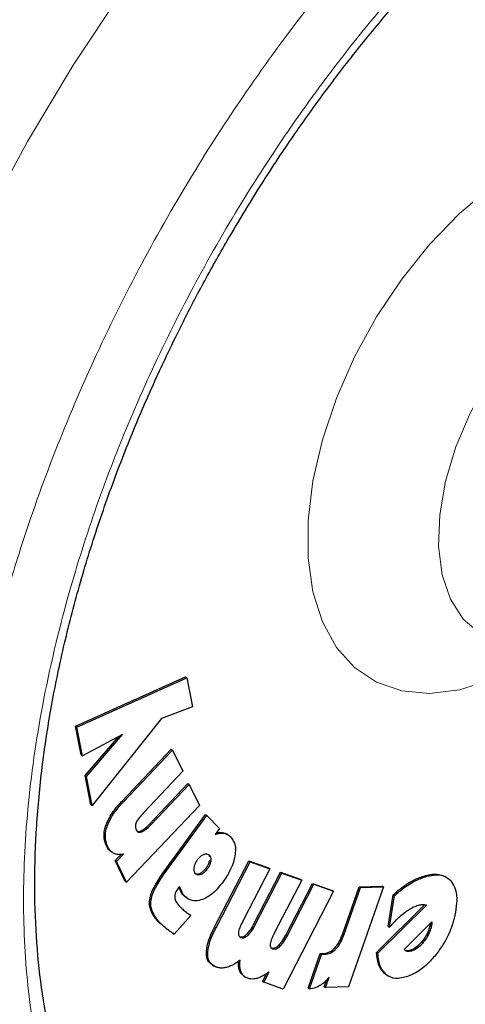
# Model space of a CAD drawing. Units: millimetres. Extents: x 0 to 210, y 0 to 297.
# Drawn here: x 180 to 181, y 97 to 100 of the extents above; entities that cross this region are included whole.
import ezdxf

# ---------------------------------------------------------------- set-up
doc = ezdxf.new("R2010")
doc.units = ezdxf.units.MM

msp = doc.modelspace()

# ---------------------------------------------------------------- linework, layer by layer
at = {"color": 7, "linetype": 'Continuous', "lineweight": 25}
for p, q in [((179.73855, 97.86928), (180.02438, 97.9978)), ((179.74209, 97.86724), (180.02792, 97.99576)), ((180.02438, 97.9978), (180.02792, 97.99576)), ((180.02792, 97.99576), (180.04251, 97.92)), ((180.04251, 97.92), (179.96253, 97.88939)), ((179.96253, 97.88939), (179.78158, 97.66255)), ((179.75302, 97.79465), (179.73855, 97.86928)), ((179.73855, 97.86928), (179.74209, 97.86724)), ((179.75655, 97.7926), (179.74209, 97.86724)), ((179.86091, 97.84773), (179.75655, 97.7926)), ((179.76342, 97.74072), (179.85119, 97.8426)), ((179.76696, 97.73868), (179.86091, 97.84773)), ((179.85942, 97.67443), (179.98764, 97.80932)), ((179.86296, 97.67239), (179.99117, 97.80728)), ((179.98764, 97.80932), (179.99117, 97.80728)), ((179.99117, 97.80728), (180.01806, 97.75201)), ((179.75302, 97.79465), (179.75655, 97.7926)), ((180.01806, 97.75201), (179.91724, 97.64596)), ((179.77805, 97.66459), (179.76342, 97.74072)), ((179.76342, 97.74072), (179.76696, 97.73868)), ((179.78158, 97.66255), (179.76696, 97.73868)), ((179.93057, 97.61438), (180.03103, 97.72005)), ((179.93411, 97.61234), (180.03456, 97.71801)), ((180.03103, 97.72005), (180.03456, 97.71801)), ((180.03456, 97.71801), (180.06131, 97.66282)), ((179.77805, 97.66459), (179.78158, 97.66255)), ((180.06131, 97.66282), (179.87142, 97.46305)), ((179.96785, 97.49011), (180.07641, 97.63933)), ((179.97138, 97.48807), (180.07995, 97.63728)), ((180.07641, 97.63933), (180.07995, 97.63728)), ((180.11351, 97.60335), (180.07995, 97.63728)), ((179.90115, 97.59527), (179.90667, 97.59615)), ((180.11351, 97.60335), (180.10201, 97.58755)), ((180.13504, 97.58683), (180.13151, 97.58887)), ((179.84159, 97.51933), (179.85701, 97.53556)), ((179.86788, 97.46509), (179.84159, 97.51933)), ((179.84159, 97.51933), (179.84512, 97.51729)), ((179.84512, 97.51729), (179.86334, 97.53645)), ((179.87142, 97.46305), (179.84512, 97.51729)), ((180.10058, 97.34669), (180.18918, 97.51857)), ((180.10411, 97.34465), (180.19272, 97.51653)), ((180.18918, 97.51857), (180.24074, 97.50029)), ((180.18918, 97.51857), (180.19272, 97.51653)), ((180.19272, 97.51653), (180.24428, 97.49825)), ((180.24428, 97.49825), (180.1746, 97.36312)), ((180.24074, 97.50029), (180.24428, 97.49825)), ((179.86788, 97.46509), (179.87142, 97.46305)), ((180.20278, 97.3545), (180.27221, 97.48914)), ((180.20632, 97.35246), (180.27575, 97.4871)), ((180.32718, 97.46889), (180.2575, 97.33376)), ((180.27221, 97.48914), (180.32365, 97.47093)), ((180.27221, 97.48914), (180.27575, 97.4871)), ((180.27575, 97.4871), (180.32718, 97.46889)), ((180.32365, 97.47093), (180.32718, 97.46889)), ((180.70418, 97.47611), (180.70065, 97.47815)), ((180.00923, 97.45246), (180.00609, 97.4484)), ((180.40988, 97.43965), (180.27865, 97.1851)), ((180.28561, 97.32518), (180.35504, 97.45983)), ((180.28915, 97.32314), (180.35857, 97.45779)), ((180.35504, 97.45983), (180.40634, 97.4417)), ((180.35504, 97.45983), (180.35857, 97.45779)), ((180.35857, 97.45779), (180.40988, 97.43965)), ((180.40988, 97.43965), (180.40634, 97.4417)), ((180.43317, 97.32737), (180.47659, 97.45158)), ((180.43671, 97.32533), (180.48012, 97.44954)), ((180.54044, 97.45119), (180.44938, 97.19064)), ((180.47659, 97.45158), (180.53691, 97.45323)), ((180.47659, 97.45158), (180.48012, 97.44954)), ((180.48012, 97.44954), (180.54044, 97.45119)), ((180.54044, 97.45119), (180.53691, 97.45323)), ((180.02824, 97.42193), (180.01842, 97.42944)), ((180.02817, 97.42181), (180.0317, 97.41976)), ((180.55233, 97.3483), (180.56534, 97.43024)), ((180.55587, 97.34626), (180.56887, 97.4282)), ((180.56887, 97.4282), (180.56534, 97.43024)), ((180.52217, 97.28061), (180.6472, 97.40424)), ((180.5257, 97.27856), (180.65176, 97.40321)), ((180.03877, 97.37684), (179.99532, 97.32823)), ((179.95953, 97.35512), (179.95734, 97.35714)), ((180.55233, 97.3483), (180.55587, 97.34626)), ((180.59444, 97.28797), (180.66635, 97.36028)), ((180.66233, 97.35604), (180.6612, 97.35004)), ((180.66474, 97.348), (180.6612, 97.35004)), ((180.66233, 97.35604), (180.66235, 97.35626)), ((180.66233, 97.35604), (180.66587, 97.354)), ((180.66587, 97.354), (180.66474, 97.348)), ((180.66635, 97.36028), (180.66587, 97.354)), ((179.99179, 97.33027), (179.99532, 97.32823)), ((180.34434, 97.18749), (180.37556, 97.2773)), ((180.34788, 97.18545), (180.3791, 97.27526)), ((180.37556, 97.2773), (180.38272, 97.27749)), ((180.37556, 97.2773), (180.3791, 97.27526)), ((180.3791, 97.27526), (180.38626, 97.27545)), ((180.52217, 97.28061), (180.5257, 97.27856)), ((180.09495, 97.24697), (180.09849, 97.24493)), ((180.17823, 97.21764), (180.17584, 97.21886)), ((180.1781, 97.21741), (180.18164, 97.21537)), ((180.22499, 97.20486), (180.23532, 97.2249)), ((180.22852, 97.20282), (180.24261, 97.23013)), ((180.38552, 97.19104), (180.39138, 97.20782)), ((180.38905, 97.189), (180.39848, 97.21597)), ((180.54975, 97.22068), (180.54255, 97.22585)), ((180.54972, 97.22064), (180.55326, 97.21859)), ((180.22499, 97.20486), (180.22852, 97.20282)), ((180.27865, 97.1851), (180.22852, 97.20282)), ((180.34434, 97.18749), (180.34788, 97.18545)), ((180.38552, 97.19104), (180.38905, 97.189)), ((180.44938, 97.19064), (180.38905, 97.189))]:
    msp.add_line(p, q, dxfattribs=at)
at = {"color": 8, "linetype": 'Continuous', "lineweight": 18}
for p, q in [((179.85942, 97.67443), (179.86296, 97.67239)), ((179.81739, 97.61132), (179.82093, 97.60927)), ((179.90667, 97.59615), (179.91021, 97.59411)), ((179.93057, 97.61438), (179.93411, 97.61234)), ((180.12087, 97.59268), (180.12441, 97.59064)), ((179.81855, 97.5578), (179.82209, 97.55576)), ((180.08647, 97.53394), (180.08294, 97.53598)), ((180.08675, 97.52002), (180.09029, 97.51798)), ((179.96785, 97.49011), (179.97138, 97.48807)), ((180.08113, 97.49706), (180.07759, 97.4991)), ((180.06488, 97.4834), (180.06134, 97.48544)), ((180.6498, 97.48063), (180.65334, 97.47859)), ((180.01152, 97.44078), (180.01506, 97.43874)), ((180.60729, 97.46218), (180.61083, 97.46014)), ((179.93093, 97.41406), (179.93446, 97.41202)), ((180.01842, 97.42944), (180.02196, 97.42739)), ((179.95734, 97.35714), (179.96087, 97.3551)), ((179.97286, 97.34353), (179.97639, 97.34149)), ((180.10058, 97.34669), (180.10411, 97.34465)), ((180.20278, 97.3545), (180.20632, 97.35246)), ((180.16774, 97.32018), (180.16942, 97.31921)), ((180.18361, 97.32698), (180.18715, 97.32494)), ((180.28561, 97.32518), (180.28915, 97.32314)), ((180.43317, 97.32737), (180.43671, 97.32533)), ((180.25061, 97.29084), (180.25228, 97.28988)), ((180.26645, 97.29766), (180.26998, 97.29562)), ((180.41193, 97.29071), (180.41547, 97.28867)), ((180.60183, 97.28316), (180.5983, 97.2852)), ((180.61308, 97.28396), (180.60955, 97.286)), ((180.64476, 97.30767), (180.64122, 97.30971)), ((180.07911, 97.27831), (180.08264, 97.27627)), ((180.38272, 97.27749), (180.38626, 97.27545)), ((180.16608, 97.23119), (180.16962, 97.22915)), ((180.54255, 97.22585), (180.54609, 97.22381))]:
    msp.add_line(p, q, dxfattribs=at)
at = {"color": 8, "linetype": 'Continuous', "lineweight": 18, "flags": 128}
for points in [[(179.5031, 99.18847), (179.61333, 99.39204), (179.7324, 99.59069), (179.85964, 99.78328)], [(180.82031, 97.99012), (180.73843, 97.96443), (180.66026, 97.95473), (180.58753, 97.96123), (180.52187, 97.98379), (180.46474, 98.02191), (180.41743, 98.07473), (180.381, 98.14107), (180.35624, 98.21945), (180.34373, 98.30812), (180.34373, 98.40509), (180.35624, 98.50822), (180.381, 98.61518), (180.41743, 98.72359), (180.46474, 98.83103), (180.52187, 98.93509), (180.58753, 99.03346), (180.66026, 99.12394), (180.73843, 99.2045), (180.82031, 99.27335)], [(181.13881, 99.064), (181.07041, 99.03129), (181.00106, 98.98381), (180.93399, 98.92347), (180.87133, 98.85219), (180.81511, 98.77227), (180.76714, 98.68629), (180.72894, 98.59699), (180.70176, 98.50726), (180.68647, 98.41998), (180.68355, 98.33794), (180.6931, 98.2638), (180.71481, 98.19992), (180.748, 98.14838), (180.79158, 98.11081), (180.80807, 98.10167)]]:
    msp.add_lwpolyline(points, dxfattribs=at)
at = {"color": 8, "linetype": 'Continuous', "lineweight": 18}
for points, knots in [([(181.34711, 96.20255), (181.26889, 96.16058), (181.11005, 96.07535), (180.87194, 95.99124), (180.65416, 95.94626), (180.46054, 95.93638), (180.2913, 95.95286), (180.13181, 95.99514), (179.98423, 96.06375), (179.85104, 96.15728), (179.7347, 96.27429), (179.6358, 96.41263), (179.54766, 96.58533), (179.47729, 96.79619), (179.43279, 97.04546), (179.41834, 97.31086), (179.43279, 97.59295), (179.47729, 97.8936), (179.54767, 98.18571), (179.6358, 98.46016), (179.73471, 98.7127), (179.85105, 98.96403), (179.98424, 99.21134), (180.13182, 99.45033), (180.29131, 99.67676), (180.46055, 99.88864), (180.65417, 100.1023), (180.87194, 100.30877), (181.11005, 100.49957), (181.2689, 100.59773), (181.34711, 100.64607)], [0, 0, 0, 0, 0.03881557, 0.07883478, 0.11997568, 0.15214111, 0.18430346, 0.2171533, 0.25000001, 0.28284985, 0.31569655, 0.34786198, 0.38002433, 0.42116796, 0.46118651, 0.50000001, 0.53881626, 0.57883478, 0.61997568, 0.65214111, 0.68430346, 0.7171533, 0.75000001, 0.78284985, 0.81569655, 0.84786198, 0.88002433, 0.92116796, 0.96118582, 1, 1, 1, 1]), ([(181.34711, 96.4102), (181.27621, 96.37216), (181.13221, 96.2949), (180.91635, 96.21864), (180.71893, 96.17787), (180.54341, 96.16891), (180.38999, 96.18385), (180.2454, 96.22218), (180.11162, 96.28437), (179.99087, 96.36916), (179.88541, 96.47523), (179.79575, 96.60064), (179.71585, 96.7572), (179.65205, 96.94835), (179.61171, 97.17432), (179.59861, 97.41492), (179.61171, 97.67064), (179.65205, 97.94319), (179.71585, 98.20799), (179.79574, 98.45681), (179.8854, 98.68573), (179.99087, 98.91358), (180.11161, 99.13777), (180.2454, 99.35443), (180.38998, 99.55969), (180.5434, 99.75178), (180.71892, 99.94546), (180.91635, 100.13263), (181.1322, 100.3056), (181.2762, 100.3946), (181.34711, 100.43842)], [0, 0, 0, 0, 0.0388141, 0.0788319, 0.1199757, 0.1521379, 0.1843034, 0.21715, 0.25, 0.2828465, 0.3156965, 0.3478587, 0.3800243, 0.4211651, 0.4611836, 0.5, 0.5388133, 0.5788319, 0.6199757, 0.6521379, 0.6843034, 0.71715, 0.75, 0.7828465, 0.8156965, 0.8478587, 0.8800243, 0.9211651, 0.9611844, 1, 1, 1, 1])]:
    msp.add_open_spline(points, degree=3, knots=knots, dxfattribs=at)
at = {"color": 7, "linetype": 'Continuous', "lineweight": 25}
for points, knots in [([(180.12958, 99.12717), (180.16355, 99.18428), (180.2112, 99.26439), (180.28661, 99.37887), (180.35285, 99.47438), (180.43496, 99.58462), (180.52414, 99.69596), (180.62046, 99.80723), (180.72246, 99.91585), (180.82911, 100.02008), (180.93941, 100.11849), (181.05247, 100.21006), (181.16741, 100.29346), (181.27338, 100.36289), (181.34059, 100.40001), (181.36924, 100.41583)], [0, 0, 0, 0, 0.1021627, 0.1433239, 0.2115558, 0.282156, 0.3576262, 0.4360732, 0.5167229, 0.5989582, 0.6823439, 0.7665638, 0.8513904, 0.9366655, 1, 1, 1, 1]), ([(180.04414, 96.44882), (180.03176, 96.45683), (179.9884, 96.48487), (179.92589, 96.54505), (179.8565, 96.6275), (179.7983, 96.71794), (179.74842, 96.81788), (179.70711, 96.92709), (179.6745, 97.04502), (179.65079, 97.17111), (179.63615, 97.30468), (179.63071, 97.44496), (179.63455, 97.5911), (179.64769, 97.74217), (179.67002, 97.89714), (179.70135, 98.05483), (179.74132, 98.21388), (179.7893, 98.37248), (179.84397, 98.5276), (179.90256, 98.67375), (179.95872, 98.79969), (180.01294, 98.91167), (180.06748, 99.01735), (180.10845, 99.0898), (180.12958, 99.12717)], [0, 0, 0, 0, 0.0229678, 0.0804003, 0.131528, 0.1819894, 0.2319166, 0.2814657, 0.330769, 0.3799241, 0.4289947, 0.4780088, 0.5269779, 0.5758963, 0.6247339, 0.6734297, 0.7218718, 0.7698463, 0.8168925, 0.861789, 0.901996, 0.9315337, 0.9646859, 1, 1, 1, 1]), ([(179.81739, 97.61132), (179.82088, 97.61938), (179.82944, 97.6392), (179.84579, 97.65973), (179.85682, 97.67163), (179.85942, 97.67443)], [0, 0, 0, 0, 0.3440816, 0.845369, 1, 1, 1, 1]), ([(179.82093, 97.60927), (179.82441, 97.61734), (179.83298, 97.63716), (179.84933, 97.65769), (179.86036, 97.66958), (179.86296, 97.67239)], [0, 0, 0, 0, 0.3440816, 0.845369, 1, 1, 1, 1]), ([(179.91724, 97.64596), (179.91354, 97.64193), (179.90679, 97.63457), (179.89972, 97.62508), (179.8971, 97.61973), (179.89653, 97.61857)], [0, 0, 0, 0, 0.4876174, 0.8882049, 1, 1, 1, 1]), ([(179.89653, 97.61857), (179.89587, 97.61688), (179.89455, 97.61351), (179.89389, 97.60775), (179.89461, 97.60313), (179.89576, 97.60052), (179.89614, 97.59964)], [0, 0, 0, 0, 0.2301805, 0.4603051, 0.8193174, 1, 1, 1, 1]), ([(179.81855, 97.5578), (179.81565, 97.5658), (179.81097, 97.57871), (179.81349, 97.59911), (179.81654, 97.60865), (179.81739, 97.61132)], [0, 0, 0, 0, 0.54010259, 0.8716224, 1, 1, 1, 1]), ([(179.82209, 97.55576), (179.81919, 97.56376), (179.81451, 97.57667), (179.81703, 97.59707), (179.82008, 97.60661), (179.82093, 97.60927)], [0, 0, 0, 0, 0.5401026, 0.8716224, 1, 1, 1, 1]), ([(179.89614, 97.59964), (179.89728, 97.59782), (179.89935, 97.59451), (179.90449, 97.59273), (179.90832, 97.59365), (179.91021, 97.59411)], [0, 0, 0, 0, 0.3821496, 0.6943282, 1, 1, 1, 1]), ([(179.90667, 97.59615), (179.90994, 97.59773), (179.91819, 97.60172), (179.92592, 97.60962), (179.93057, 97.61438)], [0, 0, 0, 0, 0.396811, 1, 1, 1, 1]), ([(179.91021, 97.59411), (179.91348, 97.59569), (179.92173, 97.59968), (179.92945, 97.60758), (179.93411, 97.61234)], [0, 0, 0, 0, 0.396811, 1, 1, 1, 1]), ([(179.91652, 95.77018), (179.92207, 95.76861), (179.97628, 95.75327), (180.07999, 95.74013), (180.22679, 95.73079), (180.37345, 95.7368), (180.52334, 95.75608), (180.67575, 95.78908), (180.82971, 95.83543), (180.98434, 95.89479), (181.13876, 95.96667), (181.29217, 96.05047), (181.44384, 96.14557), (181.59307, 96.25127), (181.73924, 96.36685), (181.88168, 96.49151), (182.01966, 96.6243), (182.15228, 96.76396), (182.27815, 96.90847), (182.39431, 97.05336), (182.49475, 97.18877), (182.57903, 97.31051), (182.66781, 97.44577), (182.72644, 97.54458), (182.76332, 97.60675)], [0, 0, 0, 0, 0.005902, 0.0576119, 0.1051493, 0.1533456, 0.2021515, 0.251462, 0.3011379, 0.3510347, 0.4010237, 0.4510015, 0.500868, 0.5505731, 0.6000733, 0.6493176, 0.6982297, 0.7466707, 0.7943521, 0.8405699, 0.8830816, 0.9171944, 0.9479056, 1, 1, 1, 1]), ([(180.10493, 97.59157), (180.10551, 97.59176), (180.1112, 97.59357), (180.11629, 97.5931), (180.12087, 97.59268)], [0, 0, 0, 0, 0.10121592, 1, 1, 1, 1]), ([(180.12087, 97.59268), (180.12333, 97.59221), (180.12717, 97.59149), (180.13014, 97.58921), (180.13121, 97.58839)], [0, 0, 0, 0, 0.6394088, 1, 1, 1, 1]), ([(180.10201, 97.58755), (180.10477, 97.58852), (180.11269, 97.59128), (180.11979, 97.59089), (180.12441, 97.59064)], [0, 0, 0, 0, 0.3485003, 1, 1, 1, 1]), ([(180.12441, 97.59064), (180.12681, 97.59008), (180.13345, 97.58855), (180.13856, 97.58428), (180.14182, 97.58156)], [0, 0, 0, 0, 0.3621726, 1, 1, 1, 1]), ([(180.14182, 97.58156), (180.1458, 97.57642), (180.15378, 97.56611), (180.15546, 97.54655), (180.15376, 97.53456), (180.15337, 97.53185)], [0, 0, 0, 0, 0.4341693, 0.8720405, 1, 1, 1, 1]), ([(179.83301, 97.54148), (179.83131, 97.54247), (179.82515, 97.54604), (179.82132, 97.55286), (179.81855, 97.5578)], [0, 0, 0, 0, 0.276738, 1, 1, 1, 1]), ([(179.83887, 97.53793), (179.83634, 97.53934), (179.82931, 97.54327), (179.8249, 97.55089), (179.82209, 97.55576)], [0, 0, 0, 0, 0.360133, 1, 1, 1, 1]), ([(179.86334, 97.53645), (179.86033, 97.53591), (179.85442, 97.53486), (179.84612, 97.5353), (179.8413, 97.53705), (179.83887, 97.53793)], [0, 0, 0, 0, 0.3377389, 0.6650498, 1, 1, 1, 1]), ([(180.04755, 97.50132), (180.04816, 97.50437), (180.04938, 97.5105), (180.05311, 97.51775), (180.05566, 97.52139), (180.05625, 97.52223)], [0, 0, 0, 0, 0.4336309, 0.8694534, 1, 1, 1, 1]), ([(180.05625, 97.52223), (180.05833, 97.52481), (180.06251, 97.52998), (180.06841, 97.534), (180.0717, 97.53539), (180.07261, 97.53577)], [0, 0, 0, 0, 0.4189415, 0.8393424, 1, 1, 1, 1]), ([(180.07261, 97.53577), (180.07493, 97.53644), (180.07957, 97.53778), (180.08403, 97.53618), (180.08597, 97.5344), (180.08647, 97.53394)], [0, 0, 0, 0, 0.4238053, 0.8498316, 1, 1, 1, 1]), ([(180.08675, 97.52002), (180.08613, 97.51712), (180.08489, 97.51133), (180.08109, 97.50411), (180.07842, 97.50029), (180.07759, 97.4991)], [0, 0, 0, 0, 0.407906, 0.8162253, 1, 1, 1, 1]), ([(180.09029, 97.51798), (180.08967, 97.51508), (180.08842, 97.50928), (180.08463, 97.50207), (180.08196, 97.49825), (180.08113, 97.49706)], [0, 0, 0, 0, 0.407906, 0.8162253, 1, 1, 1, 1]), ([(180.08294, 97.53598), (180.08446, 97.53451), (180.08602, 97.533), (180.08627, 97.5303), (180.08628, 97.53022)], [0, 0, 0, 0, 0.97028581, 1, 1, 1, 1]), ([(180.08647, 97.53394), (180.08775, 97.53227), (180.09032, 97.52893), (180.09087, 97.52266), (180.09039, 97.51883), (180.09029, 97.51798)], [0, 0, 0, 0, 0.435422, 0.8738782, 1, 1, 1, 1]), ([(180.15337, 97.53185), (180.15173, 97.52458), (180.14789, 97.50757), (180.1361, 97.48401), (180.12614, 97.4696), (180.12234, 97.4641)], [0, 0, 0, 0, 0.3157816, 0.7387776, 1, 1, 1, 1]), ([(179.93093, 97.41406), (179.9319, 97.41984), (179.93429, 97.43393), (179.94753, 97.46074), (179.96034, 97.47927), (179.96785, 97.49011)], [0, 0, 0, 0, 0.2242396, 0.5459502, 1, 1, 1, 1]), ([(180.05087, 97.48501), (180.04974, 97.48655), (180.04749, 97.48963), (180.04695, 97.49584), (180.04739, 97.4999), (180.04755, 97.50132)], [0, 0, 0, 0, 0.3945552, 0.7891952, 1, 1, 1, 1]), ([(180.07759, 97.4991), (180.07544, 97.49644), (180.07114, 97.4911), (180.06526, 97.48707), (180.06207, 97.48575), (180.06134, 97.48544)], [0, 0, 0, 0, 0.4343556, 0.8707239, 1, 1, 1, 1]), ([(180.08113, 97.49706), (180.07898, 97.4944), (180.07468, 97.48906), (180.0688, 97.48503), (180.06561, 97.4837), (180.06488, 97.4834)], [0, 0, 0, 0, 0.4343556, 0.8707239, 1, 1, 1, 1]), ([(179.93446, 97.41202), (179.93544, 97.4178), (179.93782, 97.43189), (179.95107, 97.4587), (179.96388, 97.47723), (179.97138, 97.48807)], [0, 0, 0, 0, 0.2242396, 0.5459502, 1, 1, 1, 1]), ([(180.06488, 97.4834), (180.06247, 97.48269), (180.05762, 97.48127), (180.05314, 97.4829), (180.05126, 97.48464), (180.05087, 97.48501)], [0, 0, 0, 0, 0.4400859, 0.8833073, 1, 1, 1, 1]), ([(180.06134, 97.48544), (180.05882, 97.48448), (180.0559, 97.48338), (180.05373, 97.48421), (180.05343, 97.48433)], [0, 0, 0, 0, 0.8662862, 1, 1, 1, 1]), ([(180.12234, 97.4641), (180.1177, 97.4581), (180.10651, 97.4436), (180.08774, 97.42671), (180.07437, 97.42064), (180.06879, 97.4181)], [0, 0, 0, 0, 0.2914469, 0.7037274, 1, 1, 1, 1]), ([(180.60729, 97.46218), (180.61169, 97.46467), (180.62048, 97.46963), (180.63475, 97.47598), (180.64441, 97.47897), (180.6498, 97.48063)], [0, 0, 0, 0, 0.30631113, 0.61260864, 1, 1, 1, 1]), ([(180.61083, 97.46014), (180.61522, 97.46263), (180.62402, 97.46759), (180.63828, 97.47394), (180.64795, 97.47693), (180.65334, 97.47859)], [0, 0, 0, 0, 0.3063111, 0.6126086, 1, 1, 1, 1]), ([(180.6498, 97.48063), (180.65775, 97.48247), (180.67664, 97.48684), (180.6918, 97.48125), (180.70058, 97.47801)], [0, 0, 0, 0, 0.4205069, 1, 1, 1, 1]), ([(180.65334, 97.47859), (180.66118, 97.48027), (180.68003, 97.4843), (180.70341, 97.47958), (180.71419, 97.46766), (180.71852, 97.46286)], [0, 0, 0, 0, 0.2988599, 0.7180756, 1, 1, 1, 1]), ([(180.00609, 97.4484), (180.00374, 97.44503), (179.99984, 97.43942), (179.99671, 97.43042), (179.99659, 97.42587), (179.99653, 97.42355)], [0, 0, 0, 0, 0.4253259, 0.7069946, 1, 1, 1, 1]), ([(180.01152, 97.44078), (180.01086, 97.44279), (180.00975, 97.44618), (180.00825, 97.44918), (180.00764, 97.4504)], [0, 0, 0, 0, 0.5921271, 1, 1, 1, 1]), ([(180.01506, 97.43874), (180.01439, 97.44073), (180.01274, 97.4456), (180.01054, 97.44991), (180.00923, 97.45246)], [0, 0, 0, 0, 0.4092129, 1, 1, 1, 1]), ([(180.01842, 97.42944), (180.01729, 97.43072), (180.01448, 97.43391), (180.01263, 97.43822), (180.01152, 97.44078)], [0, 0, 0, 0, 0.40304529, 1, 1, 1, 1]), ([(180.02196, 97.42739), (180.02083, 97.42868), (180.01802, 97.43187), (180.01617, 97.43617), (180.01506, 97.43874)], [0, 0, 0, 0, 0.4030453, 1, 1, 1, 1]), ([(180.56534, 97.43024), (180.5695, 97.43398), (180.57783, 97.44147), (180.59186, 97.45241), (180.60174, 97.45866), (180.60729, 97.46218)], [0, 0, 0, 0, 0.3042706, 0.6085745, 1, 1, 1, 1]), ([(180.56887, 97.4282), (180.57304, 97.43194), (180.58137, 97.43943), (180.5954, 97.45037), (180.60527, 97.45662), (180.61083, 97.46014)], [0, 0, 0, 0, 0.3042706, 0.6085745, 1, 1, 1, 1]), ([(180.71852, 97.46286), (180.72199, 97.45666), (180.73004, 97.44225), (180.73218, 97.41178), (180.72794, 97.388), (180.72604, 97.37736)], [0, 0, 0, 0, 0.2948917, 0.6845854, 1, 1, 1, 1]), ([(179.95734, 97.35714), (179.9526, 97.3623), (179.94378, 97.37192), (179.93436, 97.38885), (179.93053, 97.40338), (179.93086, 97.41229), (179.93093, 97.41406)], [0, 0, 0, 0, 0.3601573, 0.6698755, 0.9346381, 1, 1, 1, 1]), ([(179.99653, 97.42355), (179.99748, 97.41979), (179.99999, 97.40991), (180.00604, 97.40385), (180.00978, 97.40009)], [0, 0, 0, 0, 0.3808155, 1, 1, 1, 1]), ([(180.06879, 97.4181), (180.06301, 97.41654), (180.04957, 97.4129), (180.03361, 97.41728), (180.02535, 97.42445), (180.02196, 97.42739)], [0, 0, 0, 0, 0.30714208, 0.71579641, 1, 1, 1, 1]), ([(179.96087, 97.3551), (179.95613, 97.36026), (179.94731, 97.36987), (179.9379, 97.38681), (179.93407, 97.40134), (179.9344, 97.41025), (179.93446, 97.41202)], [0, 0, 0, 0, 0.3601573, 0.6698755, 0.9346381, 1, 1, 1, 1]), ([(180.00978, 97.40009), (180.01158, 97.39833), (180.01636, 97.39361), (180.02148, 97.38937), (180.02468, 97.38673)], [0, 0, 0, 0, 0.3747971, 1, 1, 1, 1]), ([(180.63031, 97.40235), (180.62636, 97.40103), (180.6187, 97.39846), (180.60693, 97.39199), (180.59932, 97.38656), (180.59548, 97.38382)], [0, 0, 0, 0, 0.3457902, 0.6701533, 1, 1, 1, 1]), ([(180.6422, 97.40449), (180.64028, 97.40433), (180.63643, 97.40401), (180.63236, 97.40291), (180.63031, 97.40235)], [0, 0, 0, 0, 0.4969022, 1, 1, 1, 1]), ([(180.65176, 97.40321), (180.65026, 97.40362), (180.64725, 97.40445), (180.64389, 97.40448), (180.6422, 97.40449)], [0, 0, 0, 0, 0.4966308, 1, 1, 1, 1]), ([(180.02468, 97.38673), (180.02637, 97.38539), (180.03089, 97.38183), (180.03573, 97.37876), (180.03877, 97.37684)], [0, 0, 0, 0, 0.3732825, 1, 1, 1, 1]), ([(180.1746, 97.36312), (180.1721, 97.35807), (180.16756, 97.34887), (180.16342, 97.33809), (180.16259, 97.33289), (180.16242, 97.33176)], [0, 0, 0, 0, 0.4884654, 0.8892473, 1, 1, 1, 1]), ([(180.59548, 97.38382), (180.59087, 97.38015), (180.58174, 97.37288), (180.56849, 97.36014), (180.56009, 97.3509), (180.55587, 97.34626)], [0, 0, 0, 0, 0.3371336, 0.6670464, 1, 1, 1, 1]), ([(180.72604, 97.37736), (180.72334, 97.36683), (180.71691, 97.34178), (180.69951, 97.30541), (180.68309, 97.28338), (180.67627, 97.27423)], [0, 0, 0, 0, 0.2977034, 0.7084926, 1, 1, 1, 1]), ([(179.97639, 97.34149), (179.9745, 97.34298), (179.96912, 97.34722), (179.96411, 97.352), (179.96087, 97.3551)], [0, 0, 0, 0, 0.3529378, 1, 1, 1, 1]), ([(179.99179, 97.33027), (179.98947, 97.33177), (179.98508, 97.3346), (179.97877, 97.33902), (179.97483, 97.34203), (179.97286, 97.34353)], [0, 0, 0, 0, 0.3582588, 0.6790748, 1, 1, 1, 1]), ([(179.99532, 97.32823), (179.99301, 97.32973), (179.98862, 97.33256), (179.98231, 97.33698), (179.97837, 97.33998), (179.97639, 97.34149)], [0, 0, 0, 0, 0.3582589, 0.6790748, 1, 1, 1, 1]), ([(180.07911, 97.27831), (180.07982, 97.28598), (180.08157, 97.30491), (180.09162, 97.32886), (180.09903, 97.34362), (180.10058, 97.34669)], [0, 0, 0, 0, 0.3503346, 0.8648561, 1, 1, 1, 1]), ([(180.08264, 97.27627), (180.08335, 97.28394), (180.0851, 97.30287), (180.09515, 97.32682), (180.10257, 97.34158), (180.10411, 97.34465)], [0, 0, 0, 0, 0.3503346, 0.8648561, 1, 1, 1, 1]), ([(180.18361, 97.32698), (180.18666, 97.33026), (180.19417, 97.33832), (180.19958, 97.34847), (180.20278, 97.3545)], [0, 0, 0, 0, 0.4064772, 1, 1, 1, 1]), ([(180.18715, 97.32494), (180.1902, 97.32822), (180.19771, 97.33627), (180.20311, 97.34643), (180.20632, 97.35246)], [0, 0, 0, 0, 0.4064772, 1, 1, 1, 1]), ([(180.6612, 97.35004), (180.6601, 97.34585), (180.65753, 97.33606), (180.65039, 97.32189), (180.64395, 97.31333), (180.64122, 97.30971)], [0, 0, 0, 0, 0.30095093, 0.70405318, 1, 1, 1, 1]), ([(180.66474, 97.348), (180.66364, 97.34381), (180.66106, 97.33402), (180.65392, 97.31985), (180.64748, 97.31129), (180.64476, 97.30767)], [0, 0, 0, 0, 0.30095083, 0.70405305, 1, 1, 1, 1]), ([(180.16242, 97.33176), (180.16236, 97.32997), (180.16225, 97.32639), (180.1644, 97.32198), (180.16718, 97.32005), (180.16915, 97.31931), (180.16942, 97.31921)], [0, 0, 0, 0, 0.2723314, 0.5446809, 0.9376605, 1, 1, 1, 1]), ([(180.16588, 97.32125), (180.16782, 97.32083), (180.17137, 97.32006), (180.17775, 97.32224), (180.18165, 97.32539), (180.18361, 97.32698)], [0, 0, 0, 0, 0.3733682, 0.6842105, 1, 1, 1, 1]), ([(180.16942, 97.31921), (180.17135, 97.31879), (180.1749, 97.31802), (180.18128, 97.3202), (180.18518, 97.32335), (180.18715, 97.32494)], [0, 0, 0, 0, 0.3733682, 0.6842105, 1, 1, 1, 1]), ([(180.2575, 97.33376), (180.255, 97.32871), (180.25046, 97.31952), (180.24631, 97.30874), (180.24549, 97.30354), (180.24531, 97.30241)], [0, 0, 0, 0, 0.4884656, 0.8892555, 1, 1, 1, 1]), ([(180.26645, 97.29766), (180.2695, 97.30094), (180.277, 97.309), (180.2824, 97.31916), (180.28561, 97.32518)], [0, 0, 0, 0, 0.4064805, 1, 1, 1, 1]), ([(180.26998, 97.29562), (180.27303, 97.2989), (180.28054, 97.30696), (180.28594, 97.31711), (180.28915, 97.32314)], [0, 0, 0, 0, 0.4064805, 1, 1, 1, 1]), ([(180.41193, 97.29071), (180.41482, 97.29397), (180.42165, 97.30167), (180.42849, 97.31484), (180.43186, 97.32386), (180.43317, 97.32737)], [0, 0, 0, 0, 0.3091809, 0.7306825, 1, 1, 1, 1]), ([(180.41547, 97.28867), (180.41836, 97.29193), (180.42519, 97.29963), (180.43202, 97.3128), (180.43539, 97.32182), (180.43671, 97.32533)], [0, 0, 0, 0, 0.3091809, 0.7306825, 1, 1, 1, 1]), ([(180.24531, 97.30241), (180.24525, 97.30062), (180.24513, 97.29705), (180.24728, 97.29264), (180.25005, 97.29071), (180.25201, 97.28998), (180.25228, 97.28988)], [0, 0, 0, 0, 0.2723399, 0.5446979, 0.9376922, 1, 1, 1, 1]), ([(180.24874, 97.29192), (180.25068, 97.2915), (180.25422, 97.29073), (180.26059, 97.29292), (180.26448, 97.29607), (180.26645, 97.29766)], [0, 0, 0, 0, 0.3733653, 0.6841994, 1, 1, 1, 1]), ([(180.25228, 97.28988), (180.25421, 97.28946), (180.25776, 97.28869), (180.26413, 97.29088), (180.26802, 97.29403), (180.26998, 97.29562)], [0, 0, 0, 0, 0.3733653, 0.6841994, 1, 1, 1, 1]), ([(180.38272, 97.27749), (180.38829, 97.27819), (180.39697, 97.27928), (180.40727, 97.28624), (180.41117, 97.28997), (180.41193, 97.29071)], [0, 0, 0, 0, 0.5909174, 0.9194164, 1, 1, 1, 1]), ([(180.38626, 97.27545), (180.39183, 97.27615), (180.4005, 97.27724), (180.41081, 97.2842), (180.4147, 97.28793), (180.41547, 97.28867)], [0, 0, 0, 0, 0.59091954, 0.91941863, 1, 1, 1, 1]), ([(180.60183, 97.28316), (180.6004, 97.28356), (180.59745, 97.28438), (180.59546, 97.28675), (180.59444, 97.28797)], [0, 0, 0, 0, 0.4859582, 1, 1, 1, 1]), ([(180.60955, 97.286), (180.60759, 97.28555), (180.60363, 97.28465), (180.60009, 97.28501), (180.5983, 97.2852)], [0, 0, 0, 0, 0.4936217, 1, 1, 1, 1]), ([(180.64122, 97.30971), (180.63688, 97.3048), (180.62818, 97.29496), (180.61682, 97.28824), (180.61086, 97.28641), (180.60955, 97.286)], [0, 0, 0, 0, 0.4364275, 0.875811, 1, 1, 1, 1]), ([(180.64476, 97.30767), (180.64042, 97.30276), (180.63171, 97.29292), (180.62036, 97.2862), (180.6144, 97.28436), (180.61308, 97.28396)], [0, 0, 0, 0, 0.4364275, 0.875811, 1, 1, 1, 1]), ([(180.09578, 97.24827), (180.09165, 97.25055), (180.08364, 97.25495), (180.07961, 97.26762), (180.07922, 97.27593), (180.07911, 97.27831)], [0, 0, 0, 0, 0.4318773, 0.8371551, 1, 1, 1, 1]), ([(180.10486, 97.24202), (180.09857, 97.24529), (180.08835, 97.2506), (180.08313, 97.26555), (180.08275, 97.27388), (180.08264, 97.27627)], [0, 0, 0, 0, 0.5322027, 0.8659121, 1, 1, 1, 1]), ([(180.16659, 97.25989), (180.16295, 97.25725), (180.15566, 97.25198), (180.14452, 97.24593), (180.13725, 97.24341), (180.13359, 97.24214)], [0, 0, 0, 0, 0.3316598, 0.6625612, 1, 1, 1, 1]), ([(180.16962, 97.22915), (180.16853, 97.23236), (180.16555, 97.24115), (180.16619, 97.25261), (180.16659, 97.25989)], [0, 0, 0, 0, 0.364856, 1, 1, 1, 1]), ([(180.54255, 97.22585), (180.53886, 97.22993), (180.52887, 97.24098), (180.52345, 97.26155), (180.52239, 97.27721), (180.52217, 97.28061)], [0, 0, 0, 0, 0.3144947, 0.85144055, 1, 1, 1, 1]), ([(180.54609, 97.22381), (180.5424, 97.22789), (180.5324, 97.23894), (180.52698, 97.2595), (180.52593, 97.27517), (180.5257, 97.27856)], [0, 0, 0, 0, 0.3144947, 0.8514406, 1, 1, 1, 1]), ([(180.67627, 97.27423), (180.669, 97.26584), (180.65195, 97.24617), (180.62365, 97.22537), (180.60449, 97.21869), (180.596, 97.21573)], [0, 0, 0, 0, 0.2931651, 0.6871503, 1, 1, 1, 1]), ([(180.61308, 97.28396), (180.61113, 97.28351), (180.60717, 97.2826), (180.60363, 97.28297), (180.60183, 97.28316)], [0, 0, 0, 0, 0.4936217, 1, 1, 1, 1]), ([(180.13359, 97.24214), (180.13023, 97.24131), (180.12339, 97.23964), (180.11366, 97.23958), (180.10781, 97.2412), (180.10486, 97.24202)], [0, 0, 0, 0, 0.3230943, 0.6576507, 1, 1, 1, 1]), ([(180.16608, 97.23119), (180.16497, 97.23438), (180.16233, 97.24193), (180.16282, 97.25179), (180.16311, 97.25748)], [0, 0, 0, 0, 0.42243588, 1, 1, 1, 1]), ([(180.17161, 97.22286), (180.17118, 97.22324), (180.16881, 97.22536), (180.16731, 97.22857), (180.16608, 97.23119)], [0, 0, 0, 0, 0.1830977, 1, 1, 1, 1]), ([(180.18686, 97.21298), (180.18428, 97.21412), (180.17942, 97.21626), (180.17353, 97.22172), (180.17094, 97.22665), (180.16962, 97.22915)], [0, 0, 0, 0, 0.3569883, 0.673763, 1, 1, 1, 1]), ([(180.21273, 97.21349), (180.20965, 97.21271), (180.20348, 97.21114), (180.19469, 97.21088), (180.18949, 97.21228), (180.18686, 97.21298)], [0, 0, 0, 0, 0.3302792, 0.6610917, 1, 1, 1, 1]), ([(180.24261, 97.23013), (180.23931, 97.22766), (180.23274, 97.22273), (180.22264, 97.21703), (180.21606, 97.21468), (180.21273, 97.21349)], [0, 0, 0, 0, 0.3319184, 0.6623183, 1, 1, 1, 1]), ([(180.39848, 97.21597), (180.39589, 97.21286), (180.39096, 97.20694), (180.38288, 97.19948), (180.37748, 97.19588), (180.37473, 97.19405)], [0, 0, 0, 0, 0.35258099, 0.67116752, 1, 1, 1, 1]), ([(180.596, 97.21573), (180.5901, 97.21447), (180.57452, 97.21116), (180.55749, 97.21486), (180.54856, 97.22187), (180.54609, 97.22381)], [0, 0, 0, 0, 0.3066846, 0.8087968, 1, 1, 1, 1]), ([(180.37473, 97.19405), (180.37101, 97.19209), (180.36172, 97.18719), (180.35307, 97.1861), (180.34788, 97.18545)], [0, 0, 0, 0, 0.4003993, 1, 1, 1, 1])]:
    msp.add_open_spline(points, degree=3, knots=knots, dxfattribs=at)

doc.saveas('drawing.dxf')
